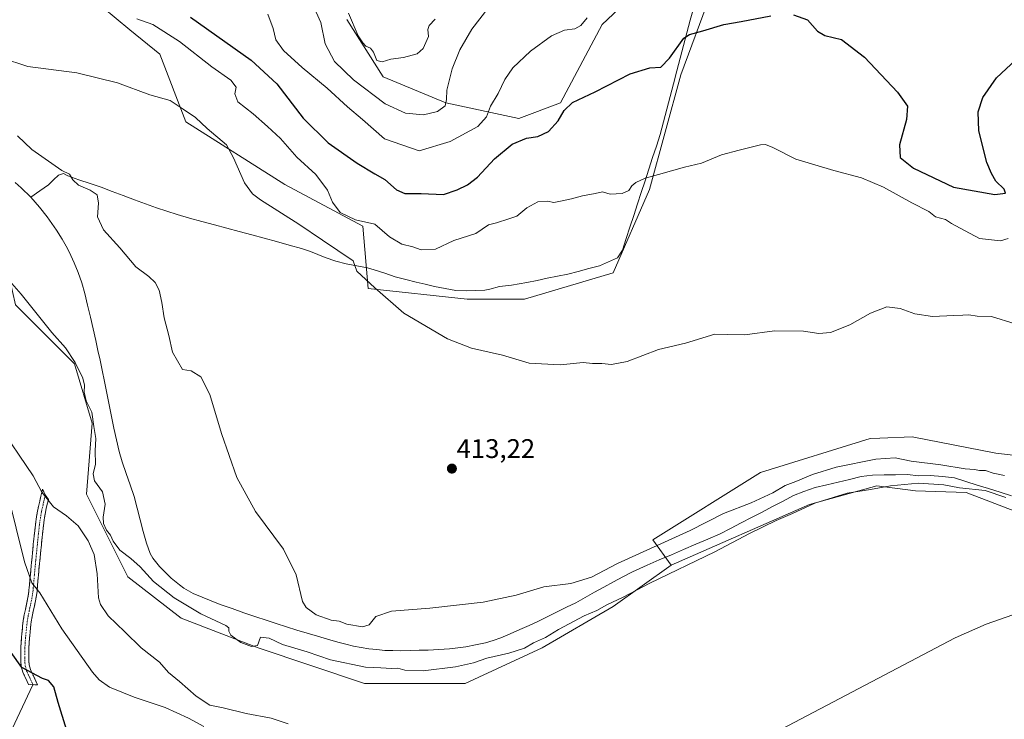
# Model space of a CAD drawing. Units: metres. Extents: x 641939 to 645408, y 4711375 to 4713760.
# Drawn here: x 643064 to 643430, y 4713168 to 4713428 of the extents above; entities that cross this region are included whole.
import ezdxf
from ezdxf.enums import TextEntityAlignment as Align

# ---------------------------------------------------------------- set-up
doc = ezdxf.new("R2010")
doc.units = ezdxf.units.M
doc.header["$MEASUREMENT"] = 0
doc.linetypes.add('TRAZO_Y_PUNTO', pattern=[1, 0.5, -0.25, 0, -0.25])
doc.linetypes.add('TRAZOSX2', pattern=[1.5, 1, -0.5])
for name, color, linetype, lineweight in [('Camino', 19, 'TRAZOSX2', 0), ('Camino Cxs', 19, 'Continuous', 0), ('Camino eje', 19, 'TRAZO_Y_PUNTO', 0), ('Carátula', 7, 'Continuous', 5), ('Corriente natural lineal', 142, 'Continuous', 13), ('Cultivos herbáceos CxS', 92, 'Continuous', 0), ('Curva de nivel maestra', 36, 'Continuous', 30), ('Curva de nivel normal', 36, 'Continuous', 0), ('Layer 0', 7, 'Continuous', 0), ('Matorral CxS', 135, 'Continuous', 0), ('Punto de cota en terreno', 7, 'Continuous', 0), ('Rótulo de punto de cota en terreno', 19, 'Continuous', 0)]:
    doc.layers.add(name, color=color, linetype=linetype, lineweight=lineweight)
doc.styles.add('Arial', font='txt', dxfattribs={"height": 0.2})

# ---------------------------------------------------------------- blocks, each defined once
blk = doc.blocks.new('*U154')
at = {"layer": 'Cultivos herbáceos CxS', "color": 92, "linetype": 'Continuous', "lineweight": 0}
for points in [[(643439.2201, 4713265.7895, 412.5119), (643426.3911, 4713267.2977, 412.5131), (643395.3823, 4713273.3091, 411.6699), (643383.2873, 4713272.8245, 411.4664), (643379.7259, 4713272.6819, 411.4744), (643339.0189, 4713260.1513, 410.5905), (643298.9381, 4713235.0893, 409.419), (643305.8271, 4713225.6917, 409.9184), (643284.2977, 4713210.3077, 410.405), (643257.9043, 4713194.9129, 410.1793), (643229.3121, 4713181.7161, 410.4352), (643191.9219, 4713181.7163, 410.4005), (643152.3331, 4713194.9137, 410.1587), (643123.7409, 4713205.9107, 411.1191), (643103.9473, 4713221.3059, 412.4029), (643088.5519, 4713252.0979, 411.4867), (643090.7513, 4713278.4909, 408.83), (643084.1537, 4713300.4843, 409.3509), (643062.1599, 4713322.4781, 410.841)], [(643094.5103, 4713433.0619, 419.8656), (643104.7369, 4713424.6895, 418.4467), (643115.8051, 4713415.6285, 417.3954), (643125.4851, 4713390.4465, 414.233), (643162.2691, 4713367.2013, 417.6809), (643191.3089, 4713351.7049, 419.2612), (643193.2445, 4713328.4603, 414.8191), (643230.0289, 4713324.5863, 416.0567), (643251.3249, 4713324.5863, 416.2705), (643284.2359, 4713334.2705, 416.771), (643297.7883, 4713365.2635, 419.2151), (643309.4051, 4713407.8791, 423.2249), (643320.3785, 4713437.7321, 426.0888)], [(643315.0211, 4713459.4851, 429.8456), (643280.1725, 4713426.5733, 427.9319), (643264.6843, 4713397.5335, 425.0537), (643249.1967, 4713391.7257, 426.2778), (643222.0927, 4713397.5337, 434.006), (643198.8609, 4713407.2137, 438.8318), (643185.3089, 4713428.5101, 439.5273)]]:
    blk.add_polyline3d(points, dxfattribs=at)
blk = doc.blocks.new('*U169')
at = {"layer": 'Curva de nivel normal', "color": 36, "linetype": 'Continuous', "lineweight": 0}
for points in [[(643059.37, 4713251.9, 420), (643065.56, 4713226.83, 420), (643068.31, 4713219.07, 420), (643071.26, 4713215.41, 420), (643079.44, 4713201.99, 420), (643090.87, 4713185.83, 420), (643093.31, 4713183, 420), (643097.12, 4713180.34, 420), (643106.28, 4713176.56, 420), (643117.76, 4713172.69, 420), (643126.54, 4713168.82, 420), (643132.18, 4713165.62, 420)], [(643431.02, 4713347.04, 420), (643428.13, 4713346.2, 420), (643420.39, 4713347.11, 420), (643413.14, 4713350.96, 420), (643409.98, 4713352.7, 420), (643407.67, 4713354.09, 420), (643404, 4713355.11, 420), (643401.49, 4713357.07, 420), (643395.23, 4713360.38, 420), (643384.74, 4713366.17, 420), (643376.48, 4713369.63, 420), (643366.2, 4713372.35, 420), (643352.12, 4713376.63, 420), (643343.61, 4713380.85, 420), (643340.85, 4713382.04, 420), (643339.02, 4713381.88, 420), (643331.02, 4713379.89, 420), (643324.47, 4713378.21, 420), (643317.02, 4713375.13, 420), (643310.76, 4713373.6, 420), (643301.11, 4713370.81, 420), (643296.1, 4713369.55, 420), (643292.69, 4713367.93, 420), (643291.13, 4713366.64, 420), (643290.02, 4713364.97, 420), (643287.62, 4713363.78, 420), (643283.17, 4713363.6, 420), (643280.28, 4713364.44, 420), (643277.58, 4713363.85, 420), (643272.84, 4713362.95, 420), (643268.82, 4713361.81, 420), (643264.68, 4713361.01, 420), (643262.21, 4713360.42, 420), (643259.88, 4713360.98, 420), (643256.21, 4713360.68, 420), (643252.21, 4713358.5, 420), (643248.52, 4713355.39, 420), (643245.46, 4713354.33, 420), (643240.86, 4713352.9, 420), (643237.88, 4713352.13, 420), (643233.26, 4713348.92, 420), (643225.06, 4713346.35, 420), (643218.26, 4713343.15, 420), (643212.88, 4713342.92, 420), (643209.8, 4713343.93, 420), (643205.72, 4713345.03, 420), (643201.2, 4713347.64, 420), (643195.74, 4713352.46, 420), (643188.55, 4713353.97, 420), (643182.82, 4713356.73, 420), (643180.04, 4713360.54, 420), (643178.17, 4713365.1, 420), (643173.75, 4713370.85, 420), (643166.71, 4713377.3, 420), (643160.69, 4713384.3, 420), (643155.79, 4713388.74, 420), (643150.51, 4713393.45, 420), (643144.85, 4713397.94, 420), (643143.64, 4713400.82, 420), (643144.2, 4713403.29, 420), (643142.27, 4713405.99, 420), (643135.12, 4713410.84, 420), (643123.18, 4713420.34, 420), (643113.22, 4713426.6, 420), (643107.32, 4713428.7, 420)]]:
    blk.add_polyline3d(points, dxfattribs=at)
blk = doc.blocks.new('*U170')
at = {"layer": 'Curva de nivel normal', "color": 36, "linetype": 'Continuous', "lineweight": 0}
blk.add_polyline3d([(643274.54, 4713429.08, 430), (643272.26, 4713426.3, 430), (643270.05, 4713425.01, 430), (643266.2, 4713424.5, 430), (643261.36, 4713422.38, 430), (643253.52, 4713416.73, 430), (643247, 4713410.48, 430), (643243.98, 4713406.17, 430), (643241.56, 4713401.02, 430), (643238.65, 4713396.24, 430), (643237.24, 4713392.31, 430), (643233.98, 4713388.74, 430), (643223.67, 4713383.13, 430), (643212.22, 4713379.61, 430), (643199.32, 4713384.14, 430), (643191.16, 4713391.35, 430), (643185.58, 4713396.01, 430), (643177.98, 4713402.97, 430), (643168.72, 4713410.64, 430), (643161.77, 4713416.98, 430), (643158.91, 4713420.96, 430), (643157.97, 4713425.19, 430), (643155.98, 4713430.5, 430)], dxfattribs=at)
blk = doc.blocks.new('*U172')
at = {"layer": 'Curva de nivel normal', "color": 36, "linetype": 'Continuous', "lineweight": 0}
blk.add_polyline3d([(643218.1, 4713428.58, 440), (643215.94, 4713426.3, 440), (643215.44, 4713424.72, 440), (643215.7, 4713422.16, 440), (643213.65, 4713417.65, 440), (643211.4, 4713415.67, 440), (643206.41, 4713414.35, 440), (643201.63, 4713413.73, 440), (643198.41, 4713412.74, 440), (643196.4, 4713413.24, 440), (643195.27, 4713416.29, 440), (643194.06, 4713417.8, 440), (643192.4, 4713418.52, 440), (643191.24, 4713419.77, 440), (643189.51, 4713422.45, 440), (643185.89, 4713430.84, 440)], dxfattribs=at)
blk = doc.blocks.new('*U173')
at = {"layer": 'Curva de nivel normal', "color": 36, "linetype": 'Continuous', "lineweight": 0}
blk.add_polyline3d([(643172.15, 4713435.08, 435), (643175.6, 4713427.42, 435), (643177.3, 4713419.4, 435), (643180.74, 4713412.89, 435), (643187.79, 4713406.07, 435), (643199.58, 4713397.19, 435), (643207.06, 4713393.67, 435), (643213.76, 4713393.04, 435), (643219.05, 4713394.24, 435), (643221.81, 4713396.35, 435), (643222.37, 4713398.74, 435), (643222.48, 4713402.16, 435), (643224.5, 4713410.16, 435), (643227.26, 4713417.16, 435), (643231.8, 4713424.92, 435), (643237.7, 4713432.54, 435)], dxfattribs=at)
blk = doc.blocks.new('*U180')
at = {"layer": 'Curva de nivel maestra', "color": 36, "linetype": 'Continuous', "lineweight": 30}
for points in [[(643127.2, 4713429.34, 425), (643149.71, 4713413.32, 425), (643159.34, 4713404.61, 425), (643169.14, 4713391.87, 425), (643178.32, 4713382.66, 425), (643189.09, 4713375.07, 425), (643195.66, 4713371.17, 425), (643199.48, 4713369.02, 425), (643203.7, 4713365.16, 425), (643206.89, 4713363.81, 425), (643212.88, 4713363.85, 425), (643221.21, 4713363.4, 425), (643226.25, 4713365.2, 425), (643230.18, 4713367.06, 425), (643233.87, 4713369.9, 425), (643240.16, 4713376.65, 425), (643246.72, 4713382.19, 425), (643252, 4713384.43, 425), (643256.21, 4713385.02, 425), (643260.2, 4713386.88, 425), (643263.8, 4713390.76, 425), (643266, 4713394.64, 425), (643269.16, 4713397.69, 425), (643277.54, 4713401.55, 425), (643290.54, 4713408.28, 425), (643297.88, 4713410.56, 425), (643301.96, 4713410.74, 425), (643305.24, 4713414.11, 425), (643310.46, 4713421.56, 425), (643312.63, 4713422.94, 425), (643317.55, 4713424.28, 425), (643325.37, 4713426.6, 425), (643331.78, 4713427.7, 425), (643342.8, 4713429.82, 425)], [(643351.24, 4713430.2, 425), (643356.45, 4713428.42, 425), (643360.18, 4713424.14, 425), (643362.93, 4713422.56, 425), (643369.07, 4713421.04, 425), (643377.57, 4713414.53, 425), (643389.83, 4713401.46, 425), (643393.59, 4713396.25, 425), (643393.29, 4713391.36, 425), (643390.59, 4713381.92, 425), (643390.86, 4713377.16, 425), (643395.87, 4713373.17, 425), (643410.7, 4713366.22, 425), (643426.05, 4713363.4, 425), (643430, 4713363.97, 425), (643429.54, 4713365.38, 425), (643426.47, 4713368.44, 425), (643424.83, 4713371.24, 425), (643423.07, 4713375.28, 425), (643420.1, 4713387.09, 425), (643419.88, 4713394.2, 425), (643421.62, 4713399.46, 425), (643426.65, 4713406.84, 425), (643433.86, 4713413.55, 425)]]:
    blk.add_polyline3d(points, dxfattribs=at)
blk = doc.blocks.new('5PATER')
at = {"layer": 'Carátula', "linetype": 'Continuous', "lineweight": 5}
h = blk.add_hatch(color=250, dxfattribs=at)
edge = h.paths.add_edge_path()
edge.add_ellipse((0, 0.01), major_axis=(-1.33, -1.34), ratio=0.999422, start_angle=0, end_angle=360)

msp = doc.modelspace()

# ---------------------------------------------------------------- linework, layer by layer
at = {"layer": 'Camino', "color": 19, "linetype": 'TRAZOSX2', "lineweight": 0}
for points in [[(643068.7, 4713181.23), (643067, 4713181.32), (643066.13, 4713183.25), (643065.32, 4713185.06), (643064.94, 4713185.88), (643064.32, 4713188.02), (643064.14, 4713190.23), (643064.16, 4713192.31), (643064.17, 4713193.07), (643064.21, 4713195.06), (643064.3, 4713196.95), (643064.47, 4713198.95), (643064.65, 4713200.95), (643064.86, 4713202.94), (643065.12, 4713205.06), (643065.46, 4713207.17), (643065.87, 4713209.14), (643066.7, 4713212.98), (643067.04, 4713214.86), (643067.23, 4713216.37), (643067.42, 4713218.29), (643067.58, 4713220.26), (643067.75, 4713222.23), (643067.87, 4713223.57), (643068.06, 4713225.55), (643068.26, 4713227.53), (643068.64, 4713231.47), (643068.84, 4713233.45), (643069.05, 4713235.43), (643069.25, 4713237.4), (643069.49, 4713239.58), (643069.75, 4713241.79), (643070.04, 4713243.77), (643070.38, 4713245.76), (643070.75, 4713247.48), (643071.2, 4713249.4), (643071.64, 4713251.32), (643072.09, 4713253.23), (643072.25, 4713253.94), (643073.29, 4713251.79)], [(643073.29, 4713251.79), (643074.44, 4713250.11), (643074.12, 4713248.72), (643073.67, 4713246.82), (643073.32, 4713245.2), (643073, 4713243.31), (643072.73, 4713241.39), (643072.47, 4713239.26), (643072.23, 4713237.08), (643072.03, 4713235.11), (643071.82, 4713233.15), (643071.62, 4713231.17), (643071.24, 4713227.23), (643071.04, 4713225.25), (643070.85, 4713223.29), (643070.73, 4713221.97), (643070.56, 4713220), (643070.4, 4713218.03), (643070.21, 4713216.03), (643070, 4713214.4), (643069.64, 4713212.4), (643069.23, 4713210.44), (643068.81, 4713208.52), (643068.42, 4713206.63), (643068.09, 4713204.63), (643067.84, 4713202.6), (643067.63, 4713200.65), (643067.45, 4713198.69), (643067.3, 4713196.75), (643067.21, 4713194.96), (643067.17, 4713193.01), (643067.16, 4713192.27), (643067.14, 4713190.33), (643067.28, 4713188.56), (643067.76, 4713186.92), (643068.05, 4713186.3), (643068.87, 4713184.49), (643070.39, 4713181.13)], [(643070.39, 4713181.13), (643068.7, 4713181.23)]]:
    msp.add_lwpolyline(points, dxfattribs=at)
at = {"layer": 'Camino Cxs', "color": 19, "linetype": 'Continuous', "lineweight": 0}
msp.add_polyline3d([(643068.87, 4713184.49, 424.94), (643070.39, 4713181.13, 425.3), (643067, 4713181.32, 425.46), (643066.13, 4713183.25, 425.38), (643065.32, 4713185.06, 425.28), (643064.94, 4713185.88, 425.22), (643064.32, 4713188.02, 424.94), (643064.14, 4713190.23, 424.56), (643064.16, 4713192.31, 424.17), (643064.17, 4713193.07, 424.02), (643064.21, 4713195.06, 423.74), (643064.3, 4713196.95, 423.49), (643064.47, 4713198.95, 423.24), (643064.65, 4713200.95, 423.01), (643064.86, 4713202.94, 422.77), (643065.12, 4713205.06, 422.46), (643065.46, 4713207.17, 422.11), (643065.87, 4713209.14, 421.7), (643066.7, 4713212.98, 420.83), (643067.04, 4713214.86, 420.53), (643067.23, 4713216.37, 420.33), (643067.42, 4713218.29, 420.07), (643067.58, 4713220.26, 419.79), (643067.75, 4713222.23, 419.51), (643067.87, 4713223.57, 419.32), (643068.06, 4713225.55, 419.11), (643068.26, 4713227.53, 418.89), (643068.64, 4713231.47, 418.37), (643068.84, 4713233.45, 418.09), (643069.05, 4713235.43, 417.83), (643069.25, 4713237.4, 417.57), (643069.49, 4713239.58, 417.27), (643069.75, 4713241.79, 416.95), (643070.04, 4713243.77, 416.65), (643070.38, 4713245.76, 416.32), (643070.75, 4713247.48, 416), (643071.2, 4713249.4, 415.59), (643071.64, 4713251.32, 415.17), (643072.09, 4713253.23, 414.82), (643072.25, 4713253.94, 414.7), (643073.29, 4713251.79, 414.9), (643074.44, 4713250.11, 414.96), (643074.12, 4713248.72, 415.18), (643073.67, 4713246.82, 415.5), (643073.32, 4713245.2, 415.77), (643073, 4713243.31, 416.1), (643072.73, 4713241.39, 416.4), (643072.47, 4713239.26, 416.71), (643072.23, 4713237.08, 417.02), (643072.03, 4713235.11, 417.29), (643071.82, 4713233.15, 417.57), (643071.62, 4713231.17, 417.89), (643071.24, 4713227.23, 418.48), (643071.04, 4713225.25, 418.72), (643070.85, 4713223.29, 418.96), (643070.73, 4713221.97, 419.15), (643070.56, 4713220, 419.43), (643070.4, 4713218.03, 419.69), (643070.21, 4713216.03, 419.93), (643070, 4713214.4, 420.14), (643069.64, 4713212.4, 420.44), (643069.23, 4713210.44, 420.78), (643068.81, 4713208.52, 421.14), (643068.42, 4713206.63, 421.49), (643068.09, 4713204.63, 421.84), (643067.84, 4713202.6, 422.18), (643067.63, 4713200.65, 422.47), (643067.45, 4713198.69, 422.77), (643067.3, 4713196.75, 423.02), (643067.21, 4713194.96, 423.24), (643067.17, 4713193.01, 423.5), (643067.16, 4713192.27, 423.63), (643067.14, 4713190.33, 423.98), (643067.28, 4713188.56, 424.26), (643067.76, 4713186.92, 424.49), (643068.05, 4713186.3, 424.58), (643068.87, 4713184.49, 424.94)], close=True, dxfattribs=at)
at = {"layer": 'Camino eje', "color": 19, "linetype": 'TRAZO_Y_PUNTO', "lineweight": 0}
msp.add_lwpolyline([(643073.29, 4713251.79), (643073.1, 4713250.98), (643072.66, 4713249.06), (643072.44, 4713248.11), (643072.21, 4713247.15), (643071.85, 4713245.48), (643071.52, 4713243.54), (643071.38, 4713242.55), (643071.24, 4713241.59), (643071.12, 4713240.63), (643070.98, 4713239.42), (643070.85, 4713238.23), (643070.74, 4713237.24), (643070.54, 4713235.27), (643070.33, 4713233.3), (643070.13, 4713231.32), (643069.75, 4713227.38), (643069.55, 4713225.4), (643069.36, 4713223.43), (643069.24, 4713222.1), (643069.07, 4713220.13), (643068.91, 4713218.16), (643068.82, 4713217.2), (643068.72, 4713216.2), (643068.63, 4713215.45), (643068.52, 4713214.63), (643068.17, 4713212.69), (643067.97, 4713211.71), (643067.76, 4713210.76), (643067.55, 4713209.8), (643067.34, 4713208.83), (643066.94, 4713206.9), (643066.78, 4713205.9), (643066.61, 4713204.85), (643066.35, 4713202.77), (643066.25, 4713201.78), (643066.14, 4713200.8), (643065.96, 4713198.82), (643065.89, 4713197.85), (643065.8, 4713196.85), (643065.76, 4713195.91), (643065.71, 4713195.01), (643065.67, 4713192.76), (643065.65, 4713191.32), (643065.64, 4713190.28), (643065.71, 4713189.4), (643065.8, 4713188.29), (643066.11, 4713187.22), (643066.35, 4713186.4), (643066.61, 4713185.84), (643067.1, 4713184.78), (643067.5, 4713183.87), (643068.7, 4713181.23)], dxfattribs=at)
at = {"layer": 'Corriente natural lineal', "color": 142, "linetype": 'Continuous', "lineweight": 13}
for points in [[(643314.12, 4713432.53, 426.32), (643312.9, 4713428.23, 426.11), (643311.66, 4713423.51, 424.87), (643310.41, 4713418.79, 424.53), (643309.17, 4713414.07, 424.14), (643307.92, 4713409.35, 423.58), (643306.68, 4713404.62, 423.18), (643305.43, 4713399.9, 422.91), (643304.19, 4713395.18, 422.46), (643302.94, 4713390.46, 421.96), (643301.7, 4713385.74, 421.46), (643300.3, 4713381.44, 421.09), (643298.89, 4713377.14, 420.67), (643297.49, 4713372.83, 420.21), (643296.08, 4713368.53, 419.82), (643294.68, 4713364.23, 419.54), (643293.28, 4713359.93, 419.23), (643291.87, 4713355.63, 418.8), (643290.47, 4713351.32, 418.38), (643289.06, 4713347.02, 418.07), (643287.66, 4713342.72, 417.8), (643285.81, 4713339.84, 417.65), (643282.51, 4713338.36, 417.56), (643279.2, 4713336.88, 417.37), (643275.26, 4713335.87, 417.32), (643271.31, 4713334.85, 417.34), (643267.37, 4713333.84, 417.18), (643263.58, 4713333.07, 417.1), (643259.79, 4713332.29, 417.02), (643256, 4713331.52, 416.93), (643252.21, 4713330.74, 416.85), (643249.37, 4713330.22, 416.83), (643246.52, 4713329.7, 416.85), (643241.98, 4713329.29, 417.16), (643238.48, 4713328.19, 416.89), (643236.52, 4713327.83, 416.69), (643233.08, 4713327.7, 416.5), (643229.64, 4713327.57, 416.36), (643225.75, 4713327.79, 416.29), (643221.82, 4713328.53, 416.37), (643217.88, 4713329.27, 416.43), (643214.47, 4713330.08, 416.32), (643211.06, 4713330.88, 416.16), (643207.19, 4713331.87, 416.13), (643203.31, 4713332.86, 415.88), (643199.4, 4713334.18, 415.85), (643195.48, 4713335.49, 415.71), (643192.98, 4713336.17, 415.39), (643189.05, 4713336.93, 414.93), (643185.12, 4713337.68, 414.55), (643181.24, 4713338.62, 414.25), (643177.32, 4713340.01, 414.16), (643174.55, 4713341.15, 413.96), (643171.78, 4713342.28, 413.68), (643168.45, 4713343.4, 413.52), (643163.83, 4713344.66, 413.37), (643159.21, 4713345.91, 413.18), (643154.58, 4713347.17, 412.83), (643149.96, 4713348.42, 412.45), (643145.34, 4713349.68, 412.34), (643140.72, 4713350.94, 412.15), (643136.1, 4713352.19, 411.79), (643131.47, 4713353.45, 411.77), (643126.85, 4713354.7, 411.47), (643122.23, 4713355.96, 411.24), (643118.43, 4713357.19, 411.29), (643114.62, 4713358.42, 411.12), (643110.5, 4713359.96, 410.75), (643106.38, 4713361.51, 410.67), (643102.26, 4713363.05, 410.57), (643098.14, 4713364.6, 410.45), (643094.02, 4713366.14, 410.56), (643089.91, 4713367.54, 410.79), (643085.79, 4713368.93, 410.48), (643081.68, 4713370.33, 409.82), (643080.05, 4713371.25, 409.81), (643078.16, 4713370.65, 409.6), (643076.34, 4713368.86, 409.36), (643074.51, 4713367.07, 408.9), (643071.22, 4713364.76, 407.61), (643067.92, 4713362.44, 406.34)], [(643067.92, 4713362.44, 406.34), (643064.38, 4713365.97, 406.38), (643062.1, 4713367.91, 406.08)], [(643432.19, 4713251.38, 409.93), (643427.97, 4713252.74, 409.69), (643423.75, 4713254.1, 409.6), (643419.52, 4713255.45, 409.81), (643415.3, 4713256.81, 409.76), (643411.08, 4713258.17, 409.16), (643406.56, 4713258.57, 409.23), (643402.03, 4713258.97, 409.37), (643397.76, 4713258.9, 409.33), (643393.47, 4713259.31, 409.13), (643389.19, 4713259.24, 408.95), (643384.92, 4713259.17, 408.86), (643380.64, 4713259.1, 408.74), (643376.37, 4713258.55, 408.68), (643372.11, 4713257.53, 408.72), (643367.85, 4713256.51, 408.75), (643363.58, 4713255.49, 408.81), (643359.32, 4713254.47, 408.79), (643355.07, 4713252.98, 408.78), (643351.29, 4713251.49, 408.66), (643347.38, 4713249.46, 408.51), (643343.48, 4713247.42, 408.44), (643339.57, 4713245.39, 408.56), (643335.67, 4713243.36, 408.35), (643331.76, 4713241.33, 408.44), (643327.86, 4713239.29, 408.47), (643323.95, 4713237.26, 408.45), (643319.43, 4713235.33, 408.39), (643314.92, 4713233.4, 408.14), (643310.4, 4713231.48, 408.2), (643305.88, 4713229.55, 408.02), (643301.37, 4713227.62, 407.96), (643296.85, 4713225.69, 407.93), (643294.13, 4713224.44, 407.9), (643291.41, 4713223.18, 407.8), (643287.87, 4713221.33, 408.37), (643284.33, 4713219.47, 408.16), (643280.83, 4713217.53, 407.99), (643277.33, 4713215.58, 408.05), (643273.83, 4713213.64, 407.86), (643270.33, 4713211.69, 408.22), (643266.87, 4713209.98, 408.1), (643263.41, 4713208.26, 407.95), (643259.95, 4713206.55, 408.11), (643256.49, 4713204.83, 407.94), (643253.01, 4713203.27, 407.67), (643249.53, 4713201.72, 407.96), (643246.04, 4713200.16, 407.91), (643242.56, 4713198.6, 407.73), (643239.7, 4713197.71, 407.88), (643236.84, 4713196.81, 407.89), (643233.16, 4713196.08, 407.98), (643229.47, 4713195.34, 407.94), (643226.49, 4713194.98, 407.78), (643223.51, 4713194.61, 407.68), (643219.53, 4713194.35, 407.61), (643215.54, 4713194.09, 407.6), (643212.17, 4713194.01, 407.57), (643208.79, 4713193.92, 407.57), (643205.42, 4713193.84, 407.58), (643202.42, 4713193.91, 407.62), (643199.42, 4713193.98, 407.61), (643196.42, 4713194.26, 407.65), (643193.42, 4713194.54, 407.78), (643190.63, 4713195.05, 407.85), (643187.84, 4713195.56, 407.86), (643184.92, 4713196.28, 407.85), (643181.99, 4713196.99, 407.77), (643178.17, 4713198.12, 407.49), (643174.35, 4713199.26, 407.55), (643170.52, 4713200.39, 407.79), (643166.7, 4713201.52, 407.87), (643162.89, 4713202.74, 407.69), (643159.09, 4713203.96, 407.57), (643155.28, 4713205.17, 407.78), (643151.47, 4713206.39, 407.88), (643147.08, 4713207.95, 407.3), (643142.69, 4713209.51, 407.55), (643138.3, 4713211.07, 407.71), (643134.92, 4713212.43, 407.52), (643131.54, 4713213.8, 407.33), (643128.16, 4713215.16, 407.58), (643124.73, 4713217.15, 407.7), (643123.1, 4713218.3, 407.47), (643120, 4713220.86, 407.62), (643117.84, 4713223, 407.43), (643115.67, 4713225.13, 407.43), (643113.19, 4713228.31, 407.2), (643112.21, 4713230.04, 407.29), (643110.84, 4713233.82, 407.51), (643109.69, 4713238.17, 407.35), (643108.54, 4713242.52, 407.53), (643107.39, 4713246.87, 407.31), (643106.24, 4713251.22, 407.12), (643104.78, 4713255.5, 407.15), (643103.31, 4713259.78, 406.87), (643101.85, 4713264.06, 406.59), (643100.71, 4713267.9, 406.71), (643099.72, 4713272.26, 406.82), (643098.73, 4713276.61, 406.88), (643097.87, 4713280.92, 406.92), (643097.01, 4713285.24, 406.82), (643096.16, 4713289.55, 406.6), (643095.3, 4713293.87, 406.37), (643094.44, 4713298.18, 406.69), (643093.65, 4713301.83, 406.81), (643092.85, 4713305.47, 406.79), (643092.06, 4713309.12, 406.62), (643091.04, 4713313.5, 406.21), (643090.02, 4713317.89, 406.52), (643089, 4713322.27, 406.46), (643087.98, 4713326.65, 406.44), (643086.85, 4713330.63, 406.29), (643085.5, 4713334.39, 406.33), (643083.96, 4713338.08, 406.47), (643082.73, 4713340.7, 406.37), (643081.49, 4713343.32, 406.06), (643079.59, 4713346.85, 406.32), (643077.48, 4713350.24, 406.16), (643075.74, 4713352.69, 406.14), (643074, 4713355.14, 406.38), (643071.19, 4713358.71, 406.16), (643067.92, 4713362.44, 406.34)]]:
    msp.add_polyline3d(points, dxfattribs=at)
at = {"layer": 'Cultivos herbáceos CxS', "color": 92, "linetype": 'Continuous', "lineweight": 0}
for points in [[(643315.02, 4713459.49, 429.85), (643280.17, 4713426.57, 427.93), (643264.68, 4713397.53, 425.05), (643249.2, 4713391.73, 426.28), (643222.09, 4713397.53, 434.01), (643198.86, 4713407.21, 438.83), (643185.31, 4713428.51, 439.53)], [(643094.51, 4713433.06, 419.87), (643104.74, 4713424.69, 418.45), (643115.81, 4713415.63, 417.4), (643125.49, 4713390.45, 414.23), (643162.27, 4713367.2, 417.68), (643191.31, 4713351.7, 419.26), (643193.24, 4713328.46, 414.82), (643230.03, 4713324.59, 416.06), (643251.32, 4713324.59, 416.27), (643284.24, 4713334.27, 416.77), (643297.79, 4713365.26, 419.22), (643309.41, 4713407.88, 423.22), (643320.38, 4713437.73, 426.09)], [(643305.83, 4713225.69, 409.92), (643284.3, 4713210.31, 410.4), (643257.9, 4713194.91, 410.18), (643229.31, 4713181.72, 410.44), (643191.92, 4713181.72, 410.4), (643152.33, 4713194.91, 410.16), (643123.74, 4713205.91, 411.12), (643103.95, 4713221.31, 412.4), (643088.55, 4713252.1, 411.49), (643090.75, 4713278.49, 408.83), (643084.15, 4713300.48, 409.35), (643062.16, 4713322.48, 410.84), (643057.76, 4713342.27, 408.01), (643040.17, 4713370.86, 408.91), (643009.38, 4713381.86, 409.71), (642978.58, 4713392.86, 407.87), (642934.6, 4713399.46, 407.48), (642892.81, 4713414.85, 407.67), (642842.52, 4713427.32, 408.8), (642864.21, 4713353.27, 411.33), (642875.21, 4713304.88, 412.34)], [(643305.83, 4713225.69, 409.92), (643284.3, 4713210.31, 410.4), (643257.9, 4713194.91, 410.18), (643229.31, 4713181.72, 410.44), (643191.92, 4713181.72, 410.4), (643152.33, 4713194.91, 410.16), (643123.74, 4713205.91, 411.12), (643103.95, 4713221.31, 412.4), (643088.55, 4713252.1, 411.49), (643090.75, 4713278.49, 408.83), (643084.15, 4713300.48, 409.35), (643062.16, 4713322.48, 410.84), (643057.76, 4713342.27, 408.01), (643040.17, 4713370.86, 408.91), (643009.38, 4713381.86, 409.71), (642978.58, 4713392.86, 407.87), (642934.6, 4713399.46, 407.48), (642892.81, 4713414.85, 407.67), (642842.52, 4713427.32, 408.8), (642864.21, 4713353.27, 411.33), (642875.21, 4713304.88, 412.34)], [(643062.16, 4713322.48, 410.84), (643084.15, 4713300.48, 409.35), (643090.75, 4713278.49, 408.83), (643088.55, 4713252.1, 411.49), (643103.95, 4713221.31, 412.4), (643123.74, 4713205.91, 411.12), (643152.33, 4713194.91, 410.16), (643191.92, 4713181.72, 410.4), (643229.31, 4713181.72, 410.44), (643257.9, 4713194.91, 410.18), (643284.3, 4713210.31, 410.4), (643305.83, 4713225.69, 409.92), (643357.18, 4713248.25, 411.07), (643382.23, 4713255.14, 410.41), (643396.63, 4713253.26, 411.01), (643415.42, 4713252.63, 411), (643436.71, 4713244.49, 411.67)], [(643439.22, 4713265.79, 412.51), (643426.39, 4713267.3, 412.51), (643395.38, 4713273.31, 411.67), (643383.29, 4713272.82, 411.47), (643379.73, 4713272.68, 411.47), (643339.02, 4713260.15, 410.59), (643298.94, 4713235.09, 409.42), (643305.83, 4713225.69, 409.92)], [(643436.71, 4713244.49, 411.67), (643415.42, 4713252.63, 411), (643396.63, 4713253.26, 411.01), (643382.23, 4713255.14, 410.41), (643357.18, 4713248.25, 411.07), (643305.83, 4713225.69, 409.92)]]:
    msp.add_polyline3d(points, dxfattribs=at)
at = {"layer": 'Curva de nivel maestra', "color": 36, "linetype": 'Continuous', "lineweight": 30}
msp.add_polyline3d([(643062.26, 4713151.07, 425), (643066.02, 4713152.93, 425), (643068.23, 4713154.81, 425), (643070.56, 4713155.39, 425), (643074.56, 4713157.52, 425), (643079.6, 4713160, 425), (643081.32, 4713162.37, 425), (643081.22, 4713164.55, 425), (643078.09, 4713174.6, 425), (643076.45, 4713180.41, 425), (643074.43, 4713182.73, 425), (643072.26, 4713183.58, 425), (643064.58, 4713187.55, 425), (643060.59, 4713193.16, 425)], dxfattribs=at)
at = {"layer": 'Curva de nivel normal', "color": 36, "linetype": 'Continuous', "lineweight": 0}
for points in [[(643433.66, 4713315.31, 415), (643424.79, 4713318.1, 415), (643419.48, 4713318.17, 415), (643416.34, 4713318.72, 415), (643414.18, 4713318.54, 415), (643410.82, 4713318.52, 415), (643402.85, 4713318.04, 415), (643396.29, 4713319.07, 415), (643390.82, 4713321.05, 415), (643385.93, 4713321.71, 415), (643379.86, 4713319.32, 415), (643372.2, 4713315.02, 415), (643364.97, 4713312.13, 415), (643360.6, 4713311.71, 415), (643354.97, 4713312.67, 415), (643344.2, 4713312.74, 415), (643333.2, 4713311.21, 415), (643326.81, 4713311.34, 415), (643321.99, 4713311.46, 415), (643311.15, 4713308.23, 415), (643301.12, 4713305.87, 415), (643289.45, 4713301.41, 415), (643283.65, 4713300.28, 415), (643280.09, 4713300.63, 415), (643276.54, 4713300.58, 415), (643273.05, 4713300.96, 415), (643264.56, 4713300.18, 415), (643253.05, 4713300.76, 415), (643243.16, 4713303.68, 415), (643231.58, 4713306.37, 415), (643222.7, 4713309.81, 415), (643206.49, 4713319.28, 415), (643195.65, 4713328.73, 415), (643189.07, 4713334.94, 415), (643187.7, 4713338.84, 415), (643176.29, 4713346.41, 415), (643167.48, 4713352.44, 415), (643153.21, 4713361.49, 415), (643150.29, 4713363.69, 415), (643147.24, 4713367.83, 415), (643143.21, 4713377.08, 415), (643140.58, 4713381.84, 415), (643133.4, 4713388.01, 415), (643129.07, 4713392, 415), (643124.48, 4713395.1, 415), (643119.72, 4713398.41, 415), (643112.16, 4713400.53, 415), (643100.07, 4713404.97, 415), (643085, 4713408.66, 415), (643066.77, 4713410.99, 415), (643057.04, 4713414.29, 415)], [(643429.62, 4713258.95, 410), (643425.47, 4713259.8, 410), (643422.58, 4713260.87, 410), (643420.34, 4713260.86, 410), (643418.54, 4713261.18, 410), (643415, 4713261.42, 410), (643405.97, 4713262.98, 410), (643395.01, 4713264.33, 410), (643389.03, 4713265.51, 410), (643381.84, 4713265.08, 410), (643367.16, 4713262.07, 410), (643358.27, 4713259.36, 410), (643352.17, 4713256.72, 410), (643348.11, 4713255.25, 410), (643343.54, 4713252.52, 410), (643335.57, 4713248.82, 410), (643325.21, 4713244.82, 410), (643312.87, 4713238.56, 410), (643285.88, 4713226.22, 410), (643276.21, 4713221.25, 410), (643268.54, 4713218.89, 410), (643258.54, 4713217.57, 410), (643248.21, 4713214.47, 410), (643235.95, 4713211.84, 410), (643216.18, 4713209.66, 410), (643201.88, 4713208.59, 410), (643196.1, 4713206.52, 410), (643193.62, 4713203.43, 410), (643191.09, 4713202.67, 410), (643185.27, 4713203.78, 410), (643182.42, 4713204.87, 410), (643179.46, 4713205.17, 410), (643173.87, 4713207.15, 410), (643170.22, 4713209.88, 410), (643168.84, 4713212.13, 410), (643166.43, 4713222.04, 410), (643161.75, 4713231.63, 410), (643151.4, 4713245.62, 410), (643144.5, 4713258.18, 410), (643138.72, 4713274.61, 410), (643134.43, 4713289.05, 410), (643131.04, 4713295.64, 410), (643127.49, 4713297.84, 410), (643124.23, 4713298.33, 410), (643120.54, 4713304.8, 410), (643119.12, 4713311, 410), (643117.48, 4713317.58, 410), (643116.64, 4713323.25, 410), (643115.55, 4713327.82, 410), (643114.12, 4713330.73, 410), (643111.71, 4713332.98, 410), (643106.96, 4713336.57, 410), (643100.92, 4713343.58, 410), (643094.86, 4713350.32, 410), (643092.69, 4713355.17, 410), (643093.02, 4713360.26, 410), (643092.51, 4713363.27, 410), (643089.96, 4713365.1, 410), (643085.64, 4713366.87, 410), (643083.46, 4713368.92, 410), (643082.28, 4713371.04, 410), (643079.45, 4713372.4, 410), (643068.26, 4713380.2, 410), (643063.02, 4713385.29, 410)], [(643052.98, 4713339.25, 410), (643064.38, 4713326.33, 410), (643075.68, 4713312.2, 410), (643080.82, 4713306.39, 410), (643084.44, 4713300.96, 410), (643087.17, 4713295.15, 410), (643087.86, 4713292.61, 410), (643087.67, 4713289.99, 410), (643088.52, 4713286.71, 410), (643090.58, 4713282.51, 410), (643091.35, 4713277.17, 410), (643092, 4713272.75, 410), (643091.86, 4713268.14, 410), (643091.89, 4713263.18, 410), (643091.02, 4713259.64, 410), (643091.57, 4713257.04, 410), (643094.56, 4713252.91, 410), (643095.54, 4713248.31, 410), (643094.74, 4713243.55, 410), (643094.88, 4713241.13, 410), (643096.01, 4713238.71, 410), (643097.52, 4713236.79, 410), (643098.53, 4713234.54, 410), (643100.94, 4713231.22, 410), (643105.08, 4713228.15, 410), (643108.56, 4713224.98, 410), (643113.5, 4713219.57, 410), (643121.2, 4713213.48, 410), (643131.05, 4713207.6, 410), (643140.4, 4713203.26, 410), (643141.52, 4713202.31, 410), (643141.52, 4713201.06, 410), (643142.21, 4713199.67, 410), (643145.93, 4713196.93, 410), (643149.84, 4713195.41, 410), (643152.1, 4713195.77, 410), (643153.18, 4713198.85, 410), (643156.48, 4713198.49, 410), (643161.36, 4713196.17, 410), (643170.62, 4713193.46, 410), (643179.2, 4713190.51, 410), (643192.27, 4713187.74, 410), (643197.89, 4713187.5, 410), (643201.89, 4713187.24, 410), (643204.22, 4713187.34, 410), (643206.89, 4713186.66, 410), (643213.72, 4713186.43, 410), (643225.62, 4713187.8, 410), (643232.36, 4713189.39, 410), (643237.29, 4713191.11, 410), (643245.48, 4713192.9, 410), (643251.28, 4713194.82, 410), (643254.71, 4713196.72, 410), (643259.15, 4713198.82, 410), (643263.94, 4713201.68, 410), (643273.54, 4713206.8, 410), (643278.23, 4713208.86, 410), (643281.96, 4713210.94, 410), (643287.91, 4713213.7, 410), (643297.93, 4713218.9, 410), (643322.05, 4713230.63, 410), (643334.87, 4713237.45, 410), (643344.87, 4713242.28, 410), (643350.87, 4713244.84, 410), (643359.2, 4713248.75, 410), (643371.2, 4713252.38, 410), (643379.9, 4713253.72, 410), (643387.3, 4713255.08, 410), (643397.68, 4713256.12, 410), (643407.04, 4713255.46, 410), (643412.98, 4713254.41, 410), (643422.4, 4713253.4, 410), (643430.19, 4713250.85, 410)], [(643055.35, 4713278.46, 415), (643068.83, 4713258.89, 415), (643072.04, 4713252.84, 415), (643076.31, 4713247.35, 415), (643081.22, 4713243.99, 415), (643085.44, 4713240.3, 415), (643089.26, 4713234.69, 415), (643091.4, 4713229.57, 415), (643092.56, 4713222.39, 415), (643092.99, 4713213.49, 415), (643093.76, 4713211, 415), (643096.62, 4713206.76, 415), (643102.84, 4713200.83, 415), (643108.84, 4713194.93, 415), (643115.66, 4713189.61, 415), (643119.07, 4713185.7, 415), (643123.15, 4713182.45, 415), (643129.38, 4713177.01, 415), (643134.36, 4713173.66, 415), (643139.35, 4713172.66, 415), (643147.94, 4713170.56, 415), (643157.14, 4713168.82, 415), (643163.56, 4713166.61, 415)], [(643344.38, 4713163.47, 415), (643411.37, 4713198.66, 415), (643422.86, 4713203.76, 415), (643435.19, 4713208, 415)]]:
    msp.add_polyline3d(points, dxfattribs=at)
at = {"layer": 'Layer 0', "linetype": 'Continuous', "lineweight": 0}
msp.add_lwpolyline([(643068.7, 4713181.23), (643031.99, 4713103.36)], dxfattribs=at)
at = {"layer": 'Matorral CxS', "color": 135, "linetype": 'Continuous', "lineweight": 0}
for points in [[(643185.31, 4713428.51, 439.53), (643198.86, 4713407.21, 438.83), (643222.09, 4713397.53, 434.01), (643249.2, 4713391.73, 426.28), (643264.68, 4713397.53, 425.05), (643280.17, 4713426.57, 427.93), (643315.02, 4713459.49, 429.85)], [(643315.02, 4713459.49, 429.85), (643280.17, 4713426.57, 427.93), (643264.68, 4713397.53, 425.05), (643249.2, 4713391.73, 426.28), (643222.09, 4713397.53, 434.01), (643198.86, 4713407.21, 438.83), (643185.31, 4713428.51, 439.53)], [(643320.38, 4713437.73, 426.09), (643309.41, 4713407.88, 423.22), (643297.79, 4713365.26, 419.22), (643284.24, 4713334.27, 416.77), (643251.32, 4713324.59, 416.27), (643230.03, 4713324.59, 416.06), (643230.03, 4713324.59, 416.06), (643193.24, 4713328.46, 414.82), (643191.31, 4713351.7, 419.26), (643162.27, 4713367.2, 417.68), (643125.49, 4713390.45, 414.23), (643115.81, 4713415.63, 417.4), (643104.74, 4713424.69, 418.45), (643094.51, 4713433.06, 419.87)], [(643094.51, 4713433.06, 419.87), (643104.74, 4713424.69, 418.45), (643115.81, 4713415.63, 417.4), (643125.49, 4713390.45, 414.23), (643162.27, 4713367.2, 417.68), (643191.31, 4713351.7, 419.26), (643193.24, 4713328.46, 414.82), (643230.03, 4713324.59, 416.06), (643251.32, 4713324.59, 416.27), (643284.24, 4713334.27, 416.77), (643297.79, 4713365.26, 419.22), (643309.41, 4713407.88, 423.22), (643320.38, 4713437.73, 426.09)], [(643436.71, 4713244.49, 411.67), (643415.42, 4713252.63, 411), (643396.63, 4713253.26, 411.01), (643382.23, 4713255.14, 410.41), (643357.18, 4713248.25, 411.07), (643305.83, 4713225.69, 409.92), (643298.94, 4713235.09, 409.42), (643339.02, 4713260.15, 410.59), (643379.73, 4713272.68, 411.47), (643383.29, 4713272.82, 411.47), (643395.38, 4713273.31, 411.67), (643426.39, 4713267.3, 412.51), (643439.22, 4713265.79, 412.51)], [(643439.22, 4713265.79, 412.51), (643426.39, 4713267.3, 412.51), (643395.38, 4713273.31, 411.67), (643383.29, 4713272.82, 411.47), (643379.73, 4713272.68, 411.47), (643339.02, 4713260.15, 410.59), (643298.94, 4713235.09, 409.42), (643305.83, 4713225.69, 409.92)], [(643436.71, 4713244.49, 411.67), (643415.42, 4713252.63, 411), (643396.63, 4713253.26, 411.01), (643382.23, 4713255.14, 410.41), (643357.18, 4713248.25, 411.07), (643305.83, 4713225.69, 409.92)]]:
    msp.add_polyline3d(points, dxfattribs=at)

# ---------------------------------------------------------------- block references
at = {"layer": 'Cultivos herbáceos CxS', "color": 92, "linetype": 'Continuous', "lineweight": 0}
msp.add_blockref('*U154', (0, 0), dxfattribs=at)
at = {"layer": 'Curva de nivel maestra', "color": 36, "linetype": 'Continuous', "lineweight": 30}
msp.add_blockref('*U180', (0, 0), dxfattribs=at)
at = {"layer": 'Curva de nivel normal', "color": 36, "linetype": 'Continuous', "lineweight": 0}
for name in ['*U172', '*U173', '*U170', '*U169']:
    msp.add_blockref(name, (0, 0), dxfattribs=at)
at = {"layer": 'Punto de cota en terreno', "linetype": 'Continuous', "lineweight": 0}
msp.add_blockref('5PATER', (643224.34, 4713261.54, 413.22), dxfattribs=at)

# ---------------------------------------------------------------- texts
at = {"layer": 'Rótulo de punto de cota en terreno', "color": 19, "linetype": 'Continuous', "lineweight": 0, "style": 'Arial'}
msp.add_text('413,22', height=7, dxfattribs=at).set_placement((643226.1, 4713263.3), align=Align.BOTTOM_LEFT)

doc.saveas('drawing.dxf')
